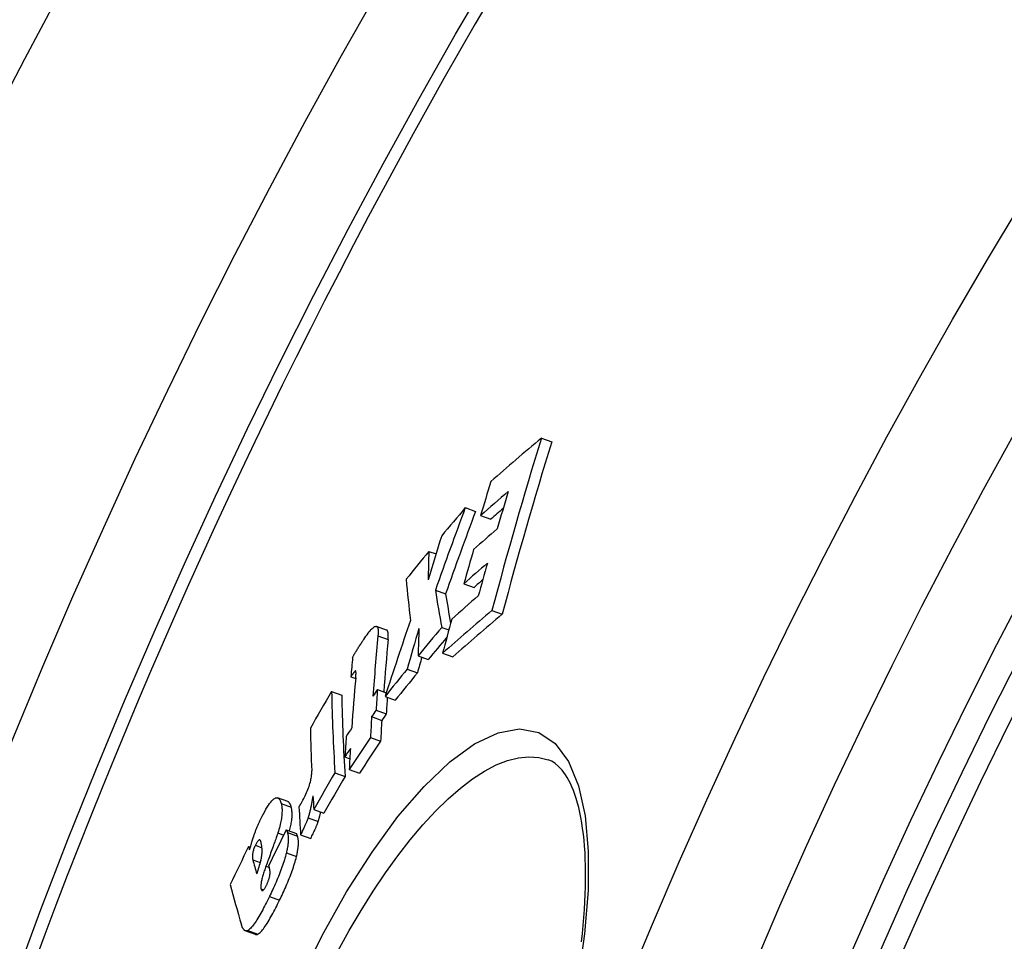
# Model space of a CAD drawing. Units: millimetres. Extents: x 10573 to 23633, y -2642 to 9299.
# Drawn here: x 12534 to 12628, y 690 to 778 of the extents above; entities that cross this region are included whole.
import ezdxf

# ---------------------------------------------------------------- set-up
doc = ezdxf.new("R2010")
doc.units = ezdxf.units.MM

msp = doc.modelspace()

# ---------------------------------------------------------------- linework, layer by layer
for p, q in [((12583.784, 738.265), (12584.766, 737.907)), ((12576.51, 731.62), (12577.485, 731.265)), ((12577.968, 730.872), (12578.945, 730.516)), ((12573.029, 727.448), (12573.714, 727.198)), ((12576.37, 724.363), (12577.349, 724.007)), ((12573.649, 723.746), (12574.623, 723.391)), ((12579.049, 721.795), (12580.033, 721.438)), ((12568.995, 719.937), (12568.026, 720.289)), ((12568.167, 719.398), (12569.137, 719.045)), ((12574.268, 720.196), (12574.937, 719.953)), ((12571.999, 717.477), (12572.975, 717.122)), ((12574.34, 717.722), (12575.319, 717.366)), ((12566.014, 716.036), (12566.04, 716.026)), ((12570.956, 716.207), (12571.931, 715.853)), ((12565.579, 715.484), (12566.041, 715.316)), ((12563.74, 714.07), (12564.706, 713.718)), ((12568.118, 714.26), (12568.959, 713.954)), ((12568.842, 713.595), (12569.815, 713.241)), ((12567.988, 712.301), (12568.961, 711.947)), ((12567.562, 711.671), (12568.535, 711.317)), ((12567.447, 709.676), (12568.42, 709.322)), ((12565.007, 707.833), (12565.48, 707.661)), ((12584.423, 707.556), (12584.423, 707.556)), ((12564.059, 706.321), (12565.029, 705.968)), ((12565.424, 706.643), (12566.396, 706.289)), ((12559.552, 703.567), (12558.588, 703.918)), ((12558.927, 703.374), (12559.892, 703.023)), ((12562.038, 702.822), (12563.007, 702.469)), ((12561.491, 702.005), (12562.459, 701.652)), ((12558.61, 700.569), (12559.16, 700.368)), ((12559.412, 700.875), (12560.379, 700.523)), ((12559.527, 700.603), (12560.493, 700.251)), ((12560.779, 700.385), (12561.748, 700.032)), ((12555.811, 699.286), (12555.981, 699.225)), ((12556.465, 699.392), (12557.089, 699.165)), ((12556.21, 698.014), (12556.914, 697.758)), ((12559.417, 698.661), (12560.384, 698.309)), ((12557.472, 697.406), (12557.795, 697.288)), ((12557.007, 695.227), (12557.248, 695.139)), ((12557.798, 694.496), (12558.765, 694.144)), ((12556.464, 690.884), (12555.498, 691.236)), ((12555.733, 691.26), (12556.699, 690.908))]:
    msp.add_line(p, q)
at = {"flags": 128}
for points in [[(12566.809, 719.044), (12566.913, 719.198), (12567.017, 719.348), (12567.121, 719.492), (12567.223, 719.629), (12567.324, 719.757), (12567.422, 719.875), (12567.517, 719.982), (12567.608, 720.076), (12567.694, 720.154), (12567.775, 720.217), (12567.849, 720.262), (12567.918, 720.289), (12567.979, 720.298), (12568.031, 720.288), (12568.075, 720.259), (12568.112, 720.214), (12568.14, 720.152), (12568.162, 720.075), (12568.176, 719.986), (12568.185, 719.886), (12568.188, 719.776), (12568.185, 719.657), (12568.178, 719.531), (12568.167, 719.398)], [(12569.137, 719.045), (12569.142, 719.101), (12569.146, 719.157), (12569.15, 719.211), (12569.153, 719.264), (12569.155, 719.317), (12569.156, 719.367), (12569.157, 719.417), (12569.157, 719.465), (12569.155, 719.511), (12569.153, 719.556), (12569.149, 719.598), (12569.145, 719.639), (12569.14, 719.678), (12569.133, 719.714), (12569.125, 719.749), (12569.116, 719.781), (12569.105, 719.81), (12569.094, 719.837), (12569.081, 719.861), (12569.066, 719.882), (12569.051, 719.9), (12569.034, 719.915), (12569.015, 719.928), (12568.995, 719.937)], [(12565.749, 717.316), (12565.776, 717.371), (12565.806, 717.429), (12565.838, 717.49), (12565.873, 717.553), (12565.911, 717.62), (12565.95, 717.688), (12565.991, 717.759), (12566.034, 717.831), (12566.078, 717.905), (12566.124, 717.98), (12566.171, 718.056), (12566.219, 718.133), (12566.267, 718.211), (12566.317, 718.289), (12566.367, 718.368), (12566.417, 718.446), (12566.468, 718.525), (12566.518, 718.602), (12566.568, 718.679), (12566.618, 718.755), (12566.667, 718.83), (12566.715, 718.903), (12566.763, 718.974), (12566.809, 719.044)], [(12566.014, 716.036), (12566.004, 716.03), (12565.99, 716.021), (12565.975, 716.007), (12565.959, 715.99), (12565.942, 715.972), (12565.924, 715.951), (12565.906, 715.929), (12565.888, 715.907), (12565.87, 715.885), (12565.852, 715.862), (12565.834, 715.838), (12565.815, 715.813), (12565.795, 715.787), (12565.776, 715.76), (12565.756, 715.733), (12565.736, 715.705), (12565.715, 715.678), (12565.695, 715.65), (12565.675, 715.621), (12565.655, 715.593), (12565.636, 715.566), (12565.616, 715.538), (12565.598, 715.511), (12565.579, 715.484)], [(12566.048, 715.389), (12566.051, 715.428), (12566.054, 715.466), (12566.057, 715.503), (12566.06, 715.541), (12566.063, 715.577), (12566.065, 715.613), (12566.067, 715.649), (12566.069, 715.683), (12566.07, 715.716), (12566.071, 715.748), (12566.072, 715.78), (12566.072, 715.809), (12566.072, 715.838), (12566.071, 715.865), (12566.07, 715.89), (12566.068, 715.915), (12566.066, 715.939), (12566.063, 715.962), (12566.059, 715.983), (12566.053, 716.001), (12566.047, 716.016), (12566.038, 716.028), (12566.028, 716.035), (12566.014, 716.036)], [(12560.643, 686.347), (12562.847, 690.784), (12565.177, 694.939), (12567.599, 698.743), (12570.076, 702.126), (12572.566, 705.019), (12575.022, 707.354), (12577.396, 709.073), (12579.637, 710.131), (12581.698, 710.495), (12583.535, 710.153), (12585.104, 709.112), (12586.375, 707.404), (12587.328, 705.082), (12587.955, 702.208), (12588.255, 698.848), (12588.234, 695.072), (12587.903, 690.952), (12587.275, 686.561)], [(12564.336, 689.28), (12565.433, 691.267), (12566.558, 693.18), (12567.708, 695.01), (12568.877, 696.751), (12570.062, 698.393), (12571.258, 699.928), (12572.459, 701.35), (12573.661, 702.648), (12574.857, 703.817), (12576.042, 704.849), (12577.21, 705.737), (12578.356, 706.476), (12579.472, 707.06), (12580.554, 707.487), (12581.595, 707.751), (12582.591, 707.851), (12583.535, 707.786), (12584.423, 707.556)], [(12587.603, 690.172), (12587.691, 690.963), (12587.768, 691.742), (12587.833, 692.509), (12587.888, 693.262), (12587.933, 694), (12587.966, 694.724), (12587.988, 695.431), (12588, 696.123), (12588.001, 696.797), (12587.992, 697.454), (12587.972, 698.092), (12587.941, 698.711), (12587.899, 699.313), (12587.848, 699.896), (12587.786, 700.461), (12587.714, 701.007), (12587.633, 701.533), (12587.543, 702.039), (12587.444, 702.524), (12587.337, 702.988), (12587.222, 703.429), (12587.099, 703.848), (12586.969, 704.243), (12586.833, 704.615), (12586.69, 704.963), (12586.542, 705.286), (12586.39, 705.585), (12586.234, 705.861), (12586.075, 706.115), (12585.913, 706.347), (12585.749, 706.558), (12585.584, 706.748), (12585.418, 706.917), (12585.085, 707.199), (12584.757, 707.407), (12584.423, 707.556)], [(12560.858, 703.446), (12560.931, 703.575), (12561.003, 703.708), (12561.075, 703.844), (12561.146, 703.983), (12561.216, 704.125), (12561.284, 704.27), (12561.351, 704.418), (12561.416, 704.568), (12561.476, 704.717), (12561.533, 704.866), (12561.586, 705.014), (12561.634, 705.161), (12561.676, 705.302), (12561.713, 705.438), (12561.745, 705.569), (12561.771, 705.694), (12561.793, 705.813), (12561.81, 705.925), (12561.823, 706.032), (12561.832, 706.132), (12561.838, 706.228), (12561.841, 706.318), (12561.841, 706.404), (12561.839, 706.485)], [(12556.99, 701.926), (12557.109, 702.164), (12557.229, 702.395), (12557.349, 702.617), (12557.469, 702.829), (12557.587, 703.027), (12557.704, 703.21), (12557.819, 703.374), (12557.928, 703.518), (12558.031, 703.639), (12558.13, 703.739), (12558.223, 703.818), (12558.308, 703.875), (12558.387, 703.912), (12558.46, 703.931), (12558.526, 703.932), (12558.587, 703.919), (12558.643, 703.891), (12558.695, 703.85), (12558.743, 703.796), (12558.787, 703.731), (12558.827, 703.655), (12558.864, 703.57), (12558.897, 703.476), (12558.927, 703.374)], [(12558.927, 703.374), (12558.944, 703.308), (12558.959, 703.239), (12558.972, 703.166), (12558.983, 703.089), (12558.992, 703.007), (12558.999, 702.922), (12559.004, 702.833), (12559.006, 702.739), (12559.005, 702.64), (12559.002, 702.536), (12558.996, 702.428), (12558.987, 702.314), (12558.974, 702.195), (12558.959, 702.07), (12558.94, 701.941), (12558.917, 701.806), (12558.891, 701.667), (12558.861, 701.522), (12558.828, 701.373), (12558.791, 701.219), (12558.75, 701.062), (12558.707, 700.901), (12558.66, 700.736), (12558.61, 700.569)], [(12559.892, 703.023), (12559.883, 703.056), (12559.873, 703.088), (12559.863, 703.12), (12559.853, 703.151), (12559.842, 703.181), (12559.831, 703.211), (12559.82, 703.24), (12559.808, 703.268), (12559.796, 703.296), (12559.783, 703.322), (12559.77, 703.348), (12559.756, 703.372), (12559.742, 703.395), (12559.727, 703.418), (12559.712, 703.439), (12559.696, 703.459), (12559.68, 703.477), (12559.664, 703.495), (12559.646, 703.51), (12559.629, 703.525), (12559.61, 703.538), (12559.592, 703.549), (12559.572, 703.559), (12559.552, 703.567)], [(12560.623, 703.037), (12560.633, 703.054), (12560.642, 703.07), (12560.651, 703.086), (12560.66, 703.102), (12560.669, 703.117), (12560.678, 703.133), (12560.687, 703.149), (12560.696, 703.164), (12560.705, 703.181), (12560.715, 703.197), (12560.725, 703.214), (12560.735, 703.232), (12560.746, 703.251), (12560.757, 703.27), (12560.768, 703.289), (12560.779, 703.308), (12560.789, 703.326), (12560.8, 703.344), (12560.81, 703.361), (12560.82, 703.379), (12560.83, 703.396), (12560.839, 703.413), (12560.849, 703.43), (12560.858, 703.446)], [(12561.959, 704.101), (12561.945, 704.018), (12561.93, 703.933), (12561.914, 703.846), (12561.899, 703.758), (12561.882, 703.669), (12561.866, 703.579), (12561.848, 703.487), (12561.831, 703.396), (12561.812, 703.303), (12561.794, 703.211), (12561.775, 703.119), (12561.756, 703.027), (12561.736, 702.936), (12561.716, 702.846), (12561.696, 702.756), (12561.675, 702.666), (12561.653, 702.577), (12561.631, 702.49), (12561.609, 702.403), (12561.586, 702.319), (12561.563, 702.236), (12561.539, 702.156), (12561.515, 702.079), (12561.491, 702.005)], [(12559.729, 700.76), (12559.763, 700.895), (12559.794, 701.027), (12559.823, 701.156), (12559.849, 701.281), (12559.873, 701.403), (12559.894, 701.521), (12559.912, 701.635), (12559.927, 701.745), (12559.941, 701.852), (12559.951, 701.955), (12559.959, 702.053), (12559.965, 702.148), (12559.969, 702.239), (12559.971, 702.327), (12559.97, 702.411), (12559.968, 702.491), (12559.964, 702.568), (12559.958, 702.642), (12559.951, 702.713), (12559.942, 702.78), (12559.931, 702.845), (12559.919, 702.907), (12559.906, 702.966), (12559.892, 703.023)], [(12562.459, 701.652), (12562.47, 701.686), (12562.482, 701.72), (12562.493, 701.755), (12562.504, 701.79), (12562.514, 701.826), (12562.525, 701.862), (12562.536, 701.899), (12562.547, 701.937), (12562.557, 701.975), (12562.568, 702.013), (12562.578, 702.052), (12562.588, 702.091), (12562.599, 702.131), (12562.609, 702.171), (12562.619, 702.211), (12562.628, 702.251), (12562.638, 702.292), (12562.648, 702.333), (12562.658, 702.374), (12562.667, 702.415), (12562.676, 702.456), (12562.686, 702.497), (12562.695, 702.538), (12562.704, 702.579)], [(12556.275, 700.183), (12556.3, 700.256), (12556.325, 700.33), (12556.351, 700.403), (12556.378, 700.477), (12556.404, 700.55), (12556.432, 700.624), (12556.459, 700.698), (12556.488, 700.772), (12556.516, 700.846), (12556.545, 700.92), (12556.575, 700.994), (12556.605, 701.068), (12556.636, 701.142), (12556.666, 701.215), (12556.697, 701.288), (12556.729, 701.361), (12556.761, 701.433), (12556.793, 701.505), (12556.825, 701.576), (12556.857, 701.647), (12556.89, 701.718), (12556.923, 701.788), (12556.957, 701.857), (12556.99, 701.926)], [(12561.491, 702.005), (12561.481, 701.976), (12561.47, 701.943), (12561.457, 701.908), (12561.443, 701.87), (12561.428, 701.83), (12561.411, 701.788), (12561.392, 701.743), (12561.373, 701.695), (12561.352, 701.645), (12561.329, 701.592), (12561.305, 701.536), (12561.279, 701.476), (12561.251, 701.413), (12561.221, 701.345), (12561.189, 701.273), (12561.154, 701.197), (12561.117, 701.116), (12561.078, 701.03), (12561.036, 700.938), (12560.991, 700.84), (12560.943, 700.737), (12560.892, 700.626), (12560.837, 700.509), (12560.779, 700.385)], [(12561.748, 700.032), (12561.808, 700.16), (12561.864, 700.281), (12561.916, 700.394), (12561.965, 700.5), (12562.011, 700.599), (12562.054, 700.692), (12562.093, 700.779), (12562.13, 700.86), (12562.164, 700.937), (12562.196, 701.008), (12562.226, 701.075), (12562.254, 701.138), (12562.279, 701.197), (12562.303, 701.252), (12562.325, 701.304), (12562.346, 701.353), (12562.365, 701.399), (12562.383, 701.443), (12562.399, 701.484), (12562.414, 701.523), (12562.427, 701.559), (12562.44, 701.593), (12562.45, 701.624), (12562.459, 701.652)], [(12558.61, 700.569), (12558.596, 700.525), (12558.576, 700.465), (12558.551, 700.392), (12558.521, 700.306), (12558.486, 700.208), (12558.448, 700.1), (12558.405, 699.981), (12558.36, 699.855), (12558.311, 699.72), (12558.26, 699.579), (12558.207, 699.431), (12558.152, 699.278), (12558.095, 699.12), (12558.036, 698.96), (12557.977, 698.797), (12557.918, 698.634), (12557.858, 698.47), (12557.799, 698.307), (12557.741, 698.146), (12557.683, 697.988), (12557.627, 697.834), (12557.573, 697.685), (12557.521, 697.542), (12557.472, 697.406)], [(12559.412, 700.875), (12559.418, 700.869), (12559.423, 700.863), (12559.429, 700.855), (12559.434, 700.847), (12559.44, 700.838), (12559.445, 700.828), (12559.45, 700.818), (12559.455, 700.807), (12559.46, 700.796), (12559.465, 700.784), (12559.47, 700.773), (12559.474, 700.761), (12559.479, 700.749), (12559.484, 700.736), (12559.488, 700.723), (12559.493, 700.71), (12559.497, 700.697), (12559.502, 700.683), (12559.506, 700.67), (12559.51, 700.656), (12559.515, 700.643), (12559.519, 700.629), (12559.523, 700.616), (12559.527, 700.603)], [(12559.527, 700.603), (12559.54, 700.554), (12559.553, 700.503), (12559.564, 700.45), (12559.575, 700.393), (12559.583, 700.335), (12559.591, 700.273), (12559.597, 700.209), (12559.601, 700.142), (12559.604, 700.072), (12559.605, 699.999), (12559.605, 699.923), (12559.602, 699.843), (12559.598, 699.761), (12559.592, 699.675), (12559.584, 699.587), (12559.573, 699.496), (12559.561, 699.401), (12559.547, 699.305), (12559.531, 699.205), (12559.512, 699.102), (12559.492, 698.996), (12559.469, 698.887), (12559.444, 698.776), (12559.417, 698.661)], [(12555.897, 698.952), (12555.914, 699.006), (12555.93, 699.059), (12555.947, 699.113), (12555.963, 699.166), (12555.979, 699.219), (12555.995, 699.272), (12556.011, 699.324), (12556.027, 699.376), (12556.043, 699.428), (12556.059, 699.48), (12556.075, 699.532), (12556.09, 699.583), (12556.106, 699.634), (12556.121, 699.685), (12556.137, 699.736), (12556.152, 699.786), (12556.168, 699.837), (12556.183, 699.887), (12556.199, 699.937), (12556.214, 699.986), (12556.229, 700.036), (12556.244, 700.085), (12556.26, 700.134), (12556.275, 700.183)], [(12556.987, 699.735), (12556.979, 699.762), (12556.971, 699.788), (12556.962, 699.812), (12556.952, 699.834), (12556.941, 699.854), (12556.929, 699.872), (12556.916, 699.887), (12556.901, 699.899), (12556.886, 699.907), (12556.869, 699.912), (12556.85, 699.912), (12556.83, 699.907), (12556.807, 699.897), (12556.783, 699.881), (12556.756, 699.859), (12556.728, 699.83), (12556.698, 699.794), (12556.667, 699.751), (12556.634, 699.702), (12556.601, 699.648), (12556.567, 699.589), (12556.532, 699.526), (12556.498, 699.46), (12556.465, 699.392)], [(12556.971, 697.95), (12557.004, 698.067), (12557.03, 698.177), (12557.051, 698.28), (12557.068, 698.377), (12557.081, 698.469), (12557.09, 698.556), (12557.097, 698.64), (12557.101, 698.719), (12557.103, 698.793), (12557.104, 698.865), (12557.103, 698.935), (12557.1, 699.004), (12557.097, 699.072), (12557.091, 699.139), (12557.085, 699.205), (12557.077, 699.269), (12557.069, 699.332), (12557.059, 699.394), (12557.049, 699.454), (12557.038, 699.514), (12557.026, 699.571), (12557.013, 699.627), (12557, 699.682), (12556.987, 699.735)], [(12560.493, 700.251), (12560.488, 700.269), (12560.483, 700.287), (12560.477, 700.304), (12560.472, 700.32), (12560.467, 700.335), (12560.462, 700.35), (12560.457, 700.364), (12560.453, 700.377), (12560.448, 700.39), (12560.444, 700.402), (12560.439, 700.414), (12560.434, 700.426), (12560.43, 700.436), (12560.425, 700.447), (12560.421, 700.457), (12560.416, 700.466), (12560.412, 700.476), (12560.407, 700.484), (12560.402, 700.492), (12560.398, 700.5), (12560.393, 700.506), (12560.388, 700.513), (12560.384, 700.518), (12560.379, 700.523)], [(12560.384, 698.309), (12560.412, 698.423), (12560.436, 698.535), (12560.459, 698.644), (12560.48, 698.75), (12560.498, 698.853), (12560.514, 698.952), (12560.529, 699.049), (12560.541, 699.143), (12560.551, 699.235), (12560.559, 699.323), (12560.565, 699.409), (12560.57, 699.491), (12560.572, 699.571), (12560.572, 699.647), (12560.571, 699.72), (12560.568, 699.79), (12560.564, 699.857), (12560.558, 699.921), (12560.55, 699.983), (12560.541, 700.042), (12560.531, 700.098), (12560.52, 700.151), (12560.507, 700.202), (12560.493, 700.251)], [(12556.465, 699.392), (12556.427, 699.32), (12556.391, 699.244), (12556.356, 699.165), (12556.323, 699.084), (12556.294, 699.004), (12556.268, 698.925), (12556.246, 698.848), (12556.228, 698.776), (12556.213, 698.709), (12556.202, 698.644), (12556.193, 698.584), (12556.186, 698.526), (12556.182, 698.472), (12556.179, 698.422), (12556.177, 698.374), (12556.177, 698.328), (12556.178, 698.283), (12556.18, 698.24), (12556.184, 698.198), (12556.187, 698.158), (12556.192, 698.119), (12556.197, 698.082), (12556.203, 698.047), (12556.21, 698.014)], [(12559.417, 698.661), (12559.377, 698.5), (12559.333, 698.337), (12559.286, 698.17), (12559.235, 698), (12559.181, 697.827), (12559.124, 697.653), (12559.064, 697.477), (12559.002, 697.3), (12558.937, 697.122), (12558.871, 696.944), (12558.802, 696.765), (12558.731, 696.586), (12558.659, 696.407), (12558.585, 696.229), (12558.509, 696.05), (12558.433, 695.873), (12558.355, 695.696), (12558.277, 695.52), (12558.198, 695.345), (12558.118, 695.172), (12558.038, 695), (12557.958, 694.83), (12557.878, 694.662), (12557.798, 694.496)], [(12558.765, 694.144), (12558.845, 694.31), (12558.925, 694.478), (12559.005, 694.648), (12559.085, 694.82), (12559.165, 694.993), (12559.244, 695.168), (12559.323, 695.344), (12559.4, 695.52), (12559.477, 695.698), (12559.552, 695.876), (12559.626, 696.055), (12559.699, 696.234), (12559.769, 696.413), (12559.838, 696.592), (12559.905, 696.77), (12559.97, 696.948), (12560.032, 697.125), (12560.092, 697.3), (12560.149, 697.475), (12560.203, 697.648), (12560.253, 697.818), (12560.301, 697.985), (12560.344, 698.148), (12560.384, 698.309)], [(12557.472, 697.406), (12557.431, 697.292), (12557.391, 697.178), (12557.352, 697.065), (12557.314, 696.952), (12557.277, 696.84), (12557.242, 696.728), (12557.208, 696.618), (12557.176, 696.51), (12557.146, 696.403), (12557.117, 696.298), (12557.091, 696.195), (12557.068, 696.095), (12557.046, 695.998), (12557.028, 695.904), (12557.012, 695.814), (12556.999, 695.729), (12556.989, 695.648), (12556.983, 695.572), (12556.979, 695.501), (12556.979, 695.435), (12556.982, 695.375), (12556.987, 695.32), (12556.996, 695.271), (12557.007, 695.227)], [(12557.52, 695.579), (12557.547, 695.635), (12557.574, 695.693), (12557.6, 695.751), (12557.625, 695.811), (12557.65, 695.871), (12557.674, 695.931), (12557.697, 695.991), (12557.718, 696.051), (12557.738, 696.11), (12557.757, 696.169), (12557.774, 696.227), (12557.79, 696.283), (12557.804, 696.338), (12557.816, 696.391), (12557.827, 696.443), (12557.837, 696.492), (12557.844, 696.54), (12557.851, 696.585), (12557.856, 696.63), (12557.861, 696.672), (12557.864, 696.713), (12557.866, 696.752), (12557.867, 696.789), (12557.867, 696.825)], [(12557.867, 696.825), (12557.867, 696.85), (12557.865, 696.876), (12557.863, 696.904), (12557.86, 696.933), (12557.856, 696.962), (12557.852, 696.991), (12557.848, 697.021), (12557.843, 697.05), (12557.838, 697.079), (12557.832, 697.106), (12557.827, 697.134), (12557.821, 697.162), (12557.816, 697.191), (12557.81, 697.22), (12557.803, 697.249), (12557.797, 697.277), (12557.791, 697.306), (12557.784, 697.334), (12557.778, 697.363), (12557.771, 697.39), (12557.765, 697.418), (12557.758, 697.444), (12557.752, 697.47), (12557.746, 697.495)], [(12557.007, 695.227), (12557.015, 695.202), (12557.024, 695.179), (12557.033, 695.157), (12557.044, 695.137), (12557.056, 695.119), (12557.068, 695.104), (12557.082, 695.091), (12557.097, 695.082), (12557.113, 695.076), (12557.131, 695.074), (12557.15, 695.075), (12557.171, 695.082), (12557.193, 695.094), (12557.218, 695.112), (12557.244, 695.135), (12557.271, 695.164), (12557.3, 695.2), (12557.33, 695.241), (12557.361, 695.288), (12557.393, 695.339), (12557.425, 695.395), (12557.457, 695.454), (12557.488, 695.515), (12557.52, 695.579)], [(12557.798, 694.496), (12557.708, 694.312), (12557.617, 694.129), (12557.526, 693.947), (12557.435, 693.767), (12557.343, 693.589), (12557.252, 693.414), (12557.16, 693.242), (12557.069, 693.073), (12556.978, 692.908), (12556.886, 692.747), (12556.795, 692.59), (12556.704, 692.438), (12556.613, 692.291), (12556.523, 692.151), (12556.435, 692.018), (12556.347, 691.893), (12556.262, 691.777), (12556.178, 691.67), (12556.096, 691.573), (12556.017, 691.487), (12555.94, 691.412), (12555.868, 691.35), (12555.798, 691.299), (12555.733, 691.26)], [(12556.699, 690.908), (12556.765, 690.947), (12556.834, 690.998), (12556.907, 691.061), (12556.983, 691.135), (12557.062, 691.222), (12557.144, 691.319), (12557.228, 691.426), (12557.314, 691.542), (12557.401, 691.666), (12557.49, 691.799), (12557.58, 691.939), (12557.67, 692.086), (12557.762, 692.238), (12557.853, 692.395), (12557.945, 692.556), (12558.036, 692.721), (12558.127, 692.89), (12558.219, 693.062), (12558.311, 693.237), (12558.402, 693.415), (12558.494, 693.595), (12558.585, 693.777), (12558.675, 693.96), (12558.765, 694.144)], [(12555.733, 691.26), (12555.692, 691.242), (12555.653, 691.229), (12555.616, 691.222), (12555.58, 691.22), (12555.546, 691.223), (12555.514, 691.23), (12555.483, 691.242), (12555.454, 691.257), (12555.426, 691.275), (12555.4, 691.296), (12555.375, 691.319), (12555.351, 691.345), (12555.328, 691.374), (12555.306, 691.404), (12555.285, 691.437), (12555.265, 691.472), (12555.246, 691.509), (12555.227, 691.548), (12555.209, 691.588), (12555.192, 691.63), (12555.176, 691.673), (12555.16, 691.718), (12555.145, 691.763), (12555.131, 691.809)], [(12556.464, 690.884), (12556.473, 690.881), (12556.481, 690.879), (12556.49, 690.876), (12556.499, 690.874), (12556.507, 690.872), (12556.516, 690.871), (12556.526, 690.87), (12556.535, 690.869), (12556.544, 690.869), (12556.554, 690.869), (12556.563, 690.869), (12556.573, 690.87), (12556.583, 690.871), (12556.593, 690.872), (12556.603, 690.874), (12556.613, 690.876), (12556.623, 690.879), (12556.634, 690.882), (12556.644, 690.885), (12556.655, 690.889), (12556.666, 690.893), (12556.676, 690.898), (12556.687, 690.903), (12556.699, 690.908)]]:
    msp.add_lwpolyline(points, dxfattribs=at)
for radius in [660.5, 654.967, 627.484, 621.437, 595, 595, 586.537, 531.822, 521.325, 513.294, 510.829, 508.837]:
    msp.add_circle((13084.412, 484.871), radius)
for centre, radius, start, end in [((13084.412, 484.871), 585.5, 136.361948, 174.196049), ((13091.518, 481.722), 557.918, 156.10453, 156.10454), ((13084.875, 484.668), 552.922, 156.34622, 156.34625), ((13057.698, 496.631), 522.387, 156.2386870599853, 156.2386889690111)]:
    msp.add_arc(centre, radius, start, end)
for centre, major_axis, ratio, start_param, end_param in [((13146.5, 428.057), (-622.957, 226.738), 0.518992, 5.991196, 6.008027), ((13141.61, 557.641), (-551.11, 200.588), 0.854779, 0.042016, 0.076179), ((13141.603, 557.622), (-550.128, 200.23), 0.854779, 0.04205, 0.076274), ((13139.715, 553.222), (-553.824, 201.575), 0.854779, 0.043317, 0.050028), ((13145.663, 424.918), (-622.98, 226.746), 0.518992, 5.999183, 6.008464), ((13140.756, 555.665), (-552.343, 201.036), 0.854779, 0.04933, 0.056771), ((13114.784, 531.505), (-539.638, 196.412), 0.937095, 6.275853, 6.291421), ((13117.294, 418.014), (-597.082, 217.32), 0.694282, 6.0318, 6.039508), ((13114.778, 531.491), (-538.662, 196.057), 0.937095, 6.275811, 6.291408), ((13145.652, 424.926), (-622.026, 226.399), 0.518992, 6.003865, 6.008044), ((13133.962, 546.446), (-553.303, 201.386), 0.870395, 0.038937, 0.047532), ((13144.653, 421.494), (-622.885, 226.712), 0.518992, 5.999655, 6.007551), ((13117.45, 417.926), (-597.253, 217.382), 0.694282, 6.043743, 6.051308), ((13199.489, 557.564), (-616.077, 224.234), 0.509297, 0.164329, 0.172186), ((13139.946, 553.564), (-553.68, 201.523), 0.854779, 0.057349, 0.064088), ((13143.746, 418.382), (-622.784, 226.675), 0.518992, 6.000071, 6.007967), ((13140.834, 555.641), (-552.42, 201.064), 0.854779, 0.063526, 0.069969), ((13207.943, 545.563), (-630.954, 229.648), 0.400042, 0.18528, 0.198735), ((13143.737, 418.39), (-621.83, 226.328), 0.518992, 6.004637, 6.007547), ((13211.151, 546.791), (-633.214, 230.471), 0.375143, 0.206193, 0.218835), ((13211.152, 546.786), (-632.26, 230.124), 0.375143, 0.206492, 0.216515), ((13142.888, 415.41), (-622.672, 226.634), 0.518992, 6.000457, 6.009373), ((13141.933, 412.347), (-622.465, 226.559), 0.518992, 5.993299, 6.009767), ((13141.925, 412.355), (-621.511, 226.212), 0.518992, 5.992856, 6.009351), ((13116.545, 532.326), (-542.164, 197.331), 0.930199, 0.01739, 0.03166), ((13139.9, 553.274), (-553.908, 201.606), 0.854779, 0.070587, 0.077287), ((13187.671, 553.773), (-607.099, 220.966), 0.581914, 0.150174, 0.165212), ((13132.767, 546.037), (-551.868, 200.863), 0.876121, 0.054857, 0.062706), ((13114.316, 407.999), (-595.654, 216.8), 0.694282, 6.033697, 6.041499), ((13195.189, 558.42), (-611.381, 222.525), 0.544141, 0.173732, 0.180852), ((13187.667, 553.764), (-606.137, 220.616), 0.581914, 0.150386, 0.163454), ((13114.311, 408.011), (-594.696, 216.452), 0.694282, 6.035017, 6.041125), ((13186.858, 549.567), (-608.978, 221.65), 0.575441, 0.14748, 0.152305), ((13132.759, 546.021), (-550.892, 200.508), 0.876121, 0.059757, 0.062782), ((13114.441, 407.927), (-595.792, 216.85), 0.694282, 6.045126, 6.052547), ((13114.437, 407.939), (-594.834, 216.502), 0.694282, 6.044758, 6.052192), ((13186.425, 550.692), (-607.853, 221.24), 0.581914, 0.153131, 0.165599), ((13087.608, 432.727), (-560.261, 203.918), 0.891078, 6.122117, 6.129702), ((13198.873, 538.187), (-626.665, 228.087), 0.453851, 0.172502, 0.19661), ((13198.871, 538.181), (-625.711, 227.74), 0.453851, 0.172749, 0.196895), ((13096.533, 416.124), (-574.036, 208.932), 0.81325, 6.081686, 6.083202), ((13188, 554.398), (-607.006, 220.932), 0.581914, 0.165132, 0.170218), ((13187.996, 554.388), (-606.045, 220.582), 0.581914, 0.166387, 0.170463), ((13096.038, 414.53), (-573.554, 208.759), 0.813251, 6.081967, 6.083485), ((13096.038, 414.544), (-572.594, 208.408), 0.81325, 6.081649, 6.08317), ((13187.767, 553.749), (-607.193, 221), 0.581914, 0.170297, 0.175463), ((13187.763, 553.739), (-606.232, 220.65), 0.581914, 0.170541, 0.175716), ((13197.42, 534.636), (-627.233, 228.294), 0.453851, 0.172834, 0.185575), ((13096.595, 416.089), (-574.103, 208.957), 0.81325, 6.090473, 6.092396), ((13186.141, 549.864), (-608.092, 221.327), 0.581914, 0.165703, 0.17078), ((13095.567, 412.897), (-573.083, 208.585), 0.81325, 6.083762, 6.091044), ((13095.567, 412.911), (-572.121, 208.235), 0.81325, 6.08345, 6.090744), ((13096.099, 414.497), (-573.62, 208.78), 0.81325, 6.090757, 6.092682), ((13186.501, 550.672), (-607.927, 221.267), 0.581914, 0.170678, 0.175838), ((13085.703, 426.854), (-557.558, 202.935), 0.891078, 6.123248, 6.130868), ((13085.705, 426.867), (-556.595, 202.584), 0.891078, 6.122994, 6.130628), ((13197.491, 534.617), (-627.303, 228.319), 0.453851, 0.192967, 0.19692), ((13196.571, 532.352), (-627.654, 228.448), 0.453851, 0.189543, 0.197742), ((13080.023, 447.98), (-544.144, 198.052), 0.956988, 6.175455, 6.182252), ((13080.875, 450.447), (-546.222, 198.809), 0.956988, 6.185506, 6.192757), ((13202.485, 505.147), (-645.733, 235.027), 0.290127, 0.195577, 0.197033), ((13202.538, 505.227), (-645.744, 235.032), 0.290126, 0.201473, 0.207327), ((13114.476, 525.621), (-548.448, 199.619), 0.927538, 0.053118, 0.055604), ((13201.07, 501.454), (-646.075, 235.152), 0.290126, 0.195789, 0.212391)]:
    msp.add_ellipse(centre, major_axis=major_axis, ratio=ratio, start_param=start_param, end_param=end_param)

doc.saveas('drawing.dxf')
